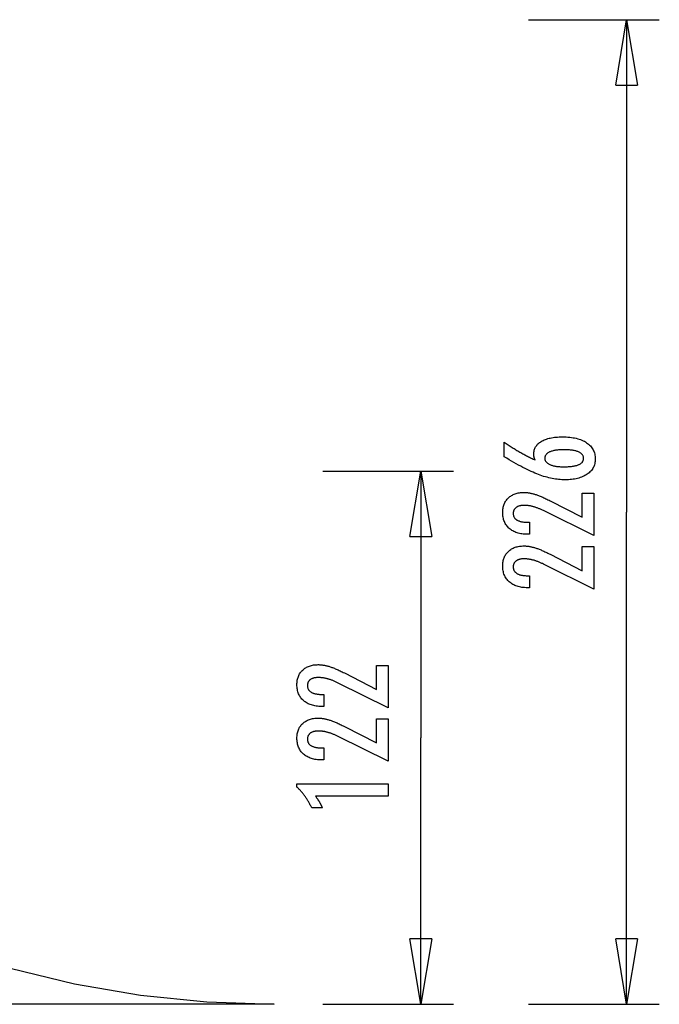
# Model space of a CAD drawing. Extents: x -20.5 to 20.5, y -11.3 to 11.3.
# Drawn here: x 5.8 to 20.5, y -11.3 to 11.3 of the extents above; entities that cross this region are included whole.
import ezdxf

# ---------------------------------------------------------------- set-up
doc = ezdxf.new("R2010")
doc.units = 0
doc.layers.get('0').update_dxf_attribs({"linetype": 'CONTINUOUS'})

msp = doc.modelspace()

# ---------------------------------------------------------------- linework, layer by layer
at = {"color": 0}
for points in [[(17.5164, 11.3), (20.5163, 11.3)], [(19.5164, 9.8), (19.7664, 11.3)], [(19.7664, 11.3), (19.7664, 0)], [(19.7664, 11.3), (20.0164, 9.8)], [(19.7664, 11.3), (19.7664, 9.8)], [(19.5164, 9.8), (20.0164, 9.8)], [(17.6664, 1.1941), (17.6664, 1.1941), (17.6645, 1.1986), (17.6627, 1.2032), (17.6609, 1.2077), (17.6593, 1.2125), (17.6576, 1.217), (17.6561, 1.2215), (17.6546, 1.226), (17.6532, 1.2307), (17.6517, 1.2351), (17.6504, 1.2396), (17.6492, 1.2441), (17.648, 1.2486), (17.6468, 1.253), (17.6458, 1.2575), (17.6447, 1.262), (17.6438, 1.2665), (17.6438, 1.2665), (17.6428, 1.2707), (17.6419, 1.2751), (17.641, 1.2793), (17.6403, 1.2837), (17.6396, 1.2879), (17.639, 1.2921), (17.6384, 1.2962), (17.6381, 1.3004), (17.6375, 1.3043), (17.6372, 1.3083), (17.6369, 1.3122), (17.6367, 1.3163), (17.6364, 1.3202), (17.6363, 1.3241), (17.6363, 1.328), (17.6363, 1.3319), (17.6363, 1.3319), (17.6369, 1.3544), (17.639, 1.3763), (17.6423, 1.3976), (17.6471, 1.4186), (17.6531, 1.4387), (17.6606, 1.4582), (17.6693, 1.4771), (17.6796, 1.4956), (17.691, 1.5131), (17.7039, 1.5302), (17.718, 1.5467), (17.7336, 1.5626), (17.7504, 1.5776), (17.7687, 1.5923), (17.7884, 1.6063), (17.8094, 1.6198), (17.8094, 1.6198), (17.8314, 1.6324), (17.8547, 1.6443), (17.8788, 1.6553), (17.9042, 1.6657), (17.9304, 1.675), (17.9579, 1.6836), (17.9864, 1.6914), (18.0161, 1.6985), (18.0466, 1.7045), (18.0784, 1.7098), (18.1111, 1.7143), (18.145, 1.7181), (18.1798, 1.7209), (18.2158, 1.723), (18.2528, 1.7242), (18.2911, 1.7247), (18.2911, 1.7247), (18.3352, 1.7241), (18.3782, 1.7226), (18.4199, 1.7199), (18.4606, 1.7163), (18.4997, 1.7115), (18.5378, 1.7058), (18.5745, 1.6989), (18.6102, 1.6912), (18.6443, 1.6822), (18.6773, 1.6723), (18.709, 1.6613), (18.7396, 1.6494), (18.7687, 1.6363), (18.7967, 1.6223), (18.8234, 1.6072), (18.8489, 1.5911), (18.8489, 1.5911), (18.8728, 1.5738), (18.8952, 1.5558), (18.9161, 1.5368), (18.9356, 1.5172), (18.9533, 1.4965), (18.9696, 1.4751), (18.9844, 1.4527), (18.9977, 1.4297), (19.0092, 1.4055), (19.0193, 1.3807), (19.0278, 1.3548), (19.0349, 1.3283), (19.0402, 1.3008), (19.0442, 1.2725), (19.0465, 1.2433), (19.0474, 1.2134), (19.0474, 1.2134), (19.0466, 1.1864), (19.0444, 1.1601), (19.0407, 1.1346), (19.0357, 1.1099), (19.029, 1.0858), (19.021, 1.0624), (19.0115, 1.0398), (19.0007, 1.0179), (18.9882, 0.9966), (18.9744, 0.976), (18.959, 0.9561), (18.9423, 0.937), (18.924, 0.9185), (18.9044, 0.9008), (18.8832, 0.8839), (18.8607, 0.8677), (18.8607, 0.8677), (18.8367, 0.852), (18.8118, 0.8375), (18.7857, 0.8238), (18.7588, 0.8114), (18.7306, 0.7998), (18.7016, 0.7893), (18.6715, 0.7798), (18.6404, 0.7714), (18.608, 0.7637), (18.5747, 0.7572), (18.5404, 0.7516), (18.5051, 0.7472), (18.4687, 0.7436), (18.4312, 0.7412), (18.3927, 0.7397), (18.3532, 0.7393), (18.3532, 0.7393), (18.3169, 0.7397), (18.2805, 0.7411), (18.2437, 0.7433), (18.2069, 0.7467), (18.1696, 0.7508), (18.1322, 0.756), (18.0945, 0.7621), (18.0567, 0.7692), (18.0184, 0.7771), (17.9801, 0.786), (17.9413, 0.7958), (17.9025, 0.8068), (17.8633, 0.8185), (17.8239, 0.8313), (17.7842, 0.8449), (17.7445, 0.8597), (17.7445, 0.8597), (17.7037, 0.8753), (17.662, 0.8924), (17.6191, 0.9107), (17.5751, 0.9305), (17.5299, 0.9514), (17.4837, 0.9737), (17.4363, 0.9974), (17.3878, 1.0225), (17.338, 1.0487), (17.2872, 1.0763), (17.2352, 1.1053), (17.1821, 1.1356), (17.1278, 1.1671), (17.0725, 1.2), (17.0161, 1.2342), (16.9585, 1.2698), (16.9585, 1.6005), (16.9585, 1.6005), (16.981, 1.5851), (17.0038, 1.5701), (17.0263, 1.5551), (17.0491, 1.5404), (17.0716, 1.5257), (17.0942, 1.5113), (17.1167, 1.497), (17.1394, 1.483), (17.1616, 1.4689), (17.1841, 1.4552), (17.2063, 1.4416), (17.2288, 1.4282), (17.251, 1.4149), (17.2733, 1.4018), (17.2955, 1.3888), (17.3179, 1.3761), (17.3179, 1.3761), (17.3399, 1.3633), (17.3621, 1.3508), (17.384, 1.3384), (17.4062, 1.3263), (17.4281, 1.3142), (17.4501, 1.3025), (17.472, 1.2908), (17.4939, 1.2794), (17.5155, 1.268), (17.5372, 1.2569), (17.5588, 1.246), (17.5805, 1.2353), (17.6019, 1.2247), (17.6235, 1.2143), (17.6448, 1.204), (17.6664, 1.1941)], [(18.3268, 1.0384), (18.3268, 1.0384), (18.3548, 1.0385), (18.382, 1.0391), (18.4083, 1.04), (18.4337, 1.0414), (18.4581, 1.043), (18.4817, 1.0451), (18.5043, 1.0475), (18.5261, 1.0504), (18.5468, 1.0535), (18.5667, 1.0571), (18.5857, 1.061), (18.6039, 1.0655), (18.6211, 1.0701), (18.6374, 1.0753), (18.6528, 1.0808), (18.6674, 1.0869), (18.6674, 1.0869), (18.6807, 1.0929), (18.6934, 1.0995), (18.705, 1.1064), (18.716, 1.1138), (18.726, 1.1214), (18.7352, 1.1296), (18.7434, 1.1381), (18.7509, 1.1472), (18.7573, 1.1563), (18.763, 1.1661), (18.7677, 1.1761), (18.7717, 1.1867), (18.7747, 1.1975), (18.777, 1.2088), (18.7783, 1.2205), (18.7788, 1.2327), (18.7788, 1.2327), (18.7783, 1.2446), (18.777, 1.2563), (18.7747, 1.2676), (18.7716, 1.2785), (18.7675, 1.2889), (18.7626, 1.2991), (18.7567, 1.3089), (18.7502, 1.3183), (18.7425, 1.3272), (18.7341, 1.3358), (18.7247, 1.344), (18.7146, 1.3519), (18.7034, 1.3593), (18.6915, 1.3664), (18.6786, 1.373), (18.665, 1.3794), (18.665, 1.3794), (18.6502, 1.3852), (18.6347, 1.3907), (18.6182, 1.3958), (18.601, 1.4007), (18.5826, 1.405), (18.5636, 1.409), (18.5436, 1.4126), (18.5228, 1.416), (18.501, 1.4188), (18.4784, 1.4213), (18.4548, 1.4233), (18.4304, 1.4251), (18.405, 1.4264), (18.3789, 1.4274), (18.3518, 1.428), (18.324, 1.4283), (18.324, 1.4283), (18.2978, 1.428), (18.2724, 1.4274), (18.2478, 1.4264), (18.2241, 1.425), (18.201, 1.4231), (18.1788, 1.421), (18.1574, 1.4185), (18.1369, 1.4156), (18.117, 1.4122), (18.0981, 1.4084), (18.0798, 1.4042), (18.0625, 1.3998), (18.0458, 1.3949), (18.03, 1.3896), (18.0149, 1.3839), (18.0008, 1.378), (18.0008, 1.378), (17.9872, 1.3714), (17.9747, 1.3646), (17.9629, 1.3574), (17.9522, 1.35), (17.9422, 1.3421), (17.9331, 1.3339), (17.9249, 1.3254), (17.9176, 1.3166), (17.9109, 1.3072), (17.9053, 1.2976), (17.9005, 1.2876), (17.8967, 1.2774), (17.8936, 1.2666), (17.8914, 1.2556), (17.8901, 1.2443), (17.8898, 1.2327), (17.8898, 1.2327), (17.8901, 1.2212), (17.8914, 1.2102), (17.8936, 1.1993), (17.8968, 1.189), (17.9006, 1.1789), (17.9055, 1.1692), (17.9113, 1.1597), (17.918, 1.1507), (17.9254, 1.1418), (17.9337, 1.1333), (17.9429, 1.125), (17.9532, 1.1173), (17.9642, 1.1097), (17.9761, 1.1026), (17.9889, 1.0956), (18.0027, 1.0892), (18.0027, 1.0892), (18.0171, 1.0829), (18.0324, 1.0771), (18.0483, 1.0717), (18.0652, 1.0668), (18.0828, 1.0621), (18.1012, 1.058), (18.1203, 1.0542), (18.1402, 1.051), (18.1608, 1.0479), (18.1822, 1.0454), (18.2043, 1.0431), (18.2274, 1.0415), (18.251, 1.04), (18.2755, 1.0391), (18.3007, 1.0385), (18.3268, 1.0384)], [(12.7957, 0.94), (15.7958, 0.94)], [(14.7958, -0.56), (15.0457, 0.94)], [(15.0457, 0.94), (15.0457, -5.18)], [(15.0457, 0.94), (15.2958, -0.56)], [(15.0457, 0.94), (15.0457, -0.56)], [(19.0159, -0.5421), (17.8738, 0.0257), (17.8738, 0.0257), (17.857, 0.0336), (17.8405, 0.0415), (17.8242, 0.0489), (17.8081, 0.0562), (17.7921, 0.0631), (17.7765, 0.0699), (17.7609, 0.0763), (17.7457, 0.0826), (17.7304, 0.0884), (17.7155, 0.0941), (17.7007, 0.0994), (17.6861, 0.1046), (17.6716, 0.1093), (17.6575, 0.1139), (17.6434, 0.118), (17.6297, 0.1221), (17.6297, 0.1221), (17.6159, 0.1256), (17.6021, 0.1291), (17.5883, 0.1322), (17.5748, 0.1352), (17.5611, 0.1378), (17.5476, 0.1404), (17.5341, 0.1426), (17.5206, 0.1447), (17.5071, 0.1463), (17.4936, 0.1479), (17.4801, 0.1491), (17.4667, 0.1502), (17.4532, 0.1509), (17.44, 0.1516), (17.4266, 0.152), (17.4134, 0.1522), (17.4134, 0.1522), (17.3985, 0.1519), (17.3841, 0.1513), (17.3701, 0.1503), (17.3568, 0.149), (17.3437, 0.1472), (17.3311, 0.1451), (17.3189, 0.1426), (17.3074, 0.1398), (17.296, 0.1364), (17.2852, 0.1328), (17.2748, 0.1288), (17.2649, 0.1245), (17.2553, 0.1197), (17.2462, 0.1146), (17.2375, 0.1091), (17.2294, 0.1033), (17.2294, 0.1033), (17.2215, 0.0969), (17.2143, 0.0903), (17.2074, 0.0833), (17.2013, 0.0762), (17.1954, 0.0685), (17.1902, 0.0606), (17.1854, 0.0524), (17.1813, 0.0439), (17.1774, 0.0349), (17.1743, 0.0257), (17.1715, 0.0162), (17.1694, 0.0064), (17.1676, -0.0036), (17.1664, -0.0142), (17.1656, -0.0251), (17.1655, -0.0364), (17.1655, -0.0364), (17.1658, -0.0482), (17.1667, -0.0597), (17.1683, -0.0708), (17.1707, -0.0817), (17.1737, -0.0921), (17.1774, -0.1022), (17.1818, -0.112), (17.1869, -0.1215), (17.1925, -0.1304), (17.1988, -0.1391), (17.2058, -0.1474), (17.2136, -0.1555), (17.2219, -0.1631), (17.2309, -0.1704), (17.2406, -0.1774), (17.2511, -0.1841), (17.2511, -0.1841), (17.2619, -0.1901), (17.2736, -0.1959), (17.2856, -0.2012), (17.2985, -0.2062), (17.3118, -0.2107), (17.3259, -0.2149), (17.3406, -0.2187), (17.3559, -0.2221), (17.3718, -0.225), (17.3883, -0.2276), (17.4054, -0.2297), (17.4231, -0.2316), (17.4414, -0.233), (17.4605, -0.234), (17.48, -0.2346), (17.5004, -0.2349), (17.5375, -0.2349), (17.5375, -0.5106), (17.4919, -0.5106), (17.4919, -0.5106), (17.459, -0.51), (17.4271, -0.5085), (17.396, -0.5058), (17.366, -0.5022), (17.3367, -0.4974), (17.3084, -0.4917), (17.281, -0.485), (17.2547, -0.4773), (17.229, -0.4683), (17.2043, -0.4584), (17.1805, -0.4475), (17.1577, -0.4356), (17.1356, -0.4226), (17.1145, -0.4086), (17.0943, -0.3935), (17.0752, -0.3774), (17.0752, -0.3774), (17.0567, -0.3603), (17.0396, -0.3426), (17.0237, -0.324), (17.009, -0.3048), (16.9952, -0.2845), (16.9829, -0.2637), (16.9717, -0.2419), (16.9618, -0.2196), (16.9528, -0.1962), (16.9452, -0.1722), (16.9386, -0.1473), (16.9335, -0.1218), (16.9293, -0.0953), (16.9264, -0.0682), (16.9246, -0.0401), (16.9242, -0.0115), (16.9242, -0.0115), (16.9246, 0.0144), (16.9261, 0.0399), (16.9286, 0.0646), (16.9323, 0.0888), (16.9368, 0.1121), (16.9425, 0.1349), (16.9492, 0.1569), (16.957, 0.1784), (16.9655, 0.1989), (16.9753, 0.2189), (16.9861, 0.2381), (16.9981, 0.2568), (17.0108, 0.2746), (17.0248, 0.2919), (17.0398, 0.3084), (17.0559, 0.3243), (17.0559, 0.3243), (17.0726, 0.3392), (17.0901, 0.3533), (17.1083, 0.3664), (17.1273, 0.3786), (17.147, 0.3896), (17.1675, 0.3998), (17.1888, 0.409), (17.2109, 0.4174), (17.2336, 0.4245), (17.257, 0.4309), (17.2812, 0.4362), (17.3062, 0.4407), (17.3318, 0.444), (17.3582, 0.4465), (17.3854, 0.4479), (17.4134, 0.4485), (17.4134, 0.4485), (17.4283, 0.4482), (17.4434, 0.4477), (17.4587, 0.4468), (17.4743, 0.4457), (17.4898, 0.4441), (17.5055, 0.4422), (17.5214, 0.44), (17.5375, 0.4376), (17.5536, 0.4346), (17.5699, 0.4314), (17.5863, 0.4279), (17.6029, 0.4241), (17.6196, 0.4198), (17.6365, 0.4152), (17.6535, 0.4103), (17.6707, 0.4053), (17.6707, 0.4053), (17.6879, 0.3995), (17.7059, 0.3933), (17.7242, 0.3866), (17.7433, 0.3795), (17.7626, 0.3718), (17.7827, 0.3637), (17.8031, 0.3552), (17.8243, 0.3463), (17.8457, 0.3367), (17.8679, 0.3267), (17.8904, 0.3162), (17.9137, 0.3054), (17.9373, 0.294), (17.9616, 0.2821), (17.9863, 0.2698), (18.0117, 0.2571), (18.7473, -0.122), (18.7473, 0.4321), (19.0159, 0.4321), (19.0159, -0.5421)], [(19.7664, -11.3), (19.7664, 0)], [(14.7958, -0.56), (15.2958, -0.56)], [(19.0159, -1.7698), (17.8738, -1.202), (17.8738, -1.202), (17.857, -1.1938), (17.8405, -1.1859), (17.8242, -1.1783), (17.8081, -1.1712), (17.7921, -1.1641), (17.7765, -1.1574), (17.7609, -1.151), (17.7457, -1.1449), (17.7304, -1.1388), (17.7155, -1.1332), (17.7007, -1.1279), (17.6861, -1.1229), (17.6716, -1.118), (17.6575, -1.1136), (17.6434, -1.1094), (17.6297, -1.1056), (17.6297, -1.1056), (17.6159, -1.1018), (17.6021, -1.0984), (17.5883, -1.0952), (17.5748, -1.0923), (17.5611, -1.0895), (17.5476, -1.087), (17.5341, -1.0848), (17.5206, -1.0829), (17.5071, -1.081), (17.4936, -1.0795), (17.4801, -1.0782), (17.4667, -1.0773), (17.4532, -1.0764), (17.44, -1.0759), (17.4266, -1.0755), (17.4134, -1.0755), (17.4134, -1.0755), (17.3985, -1.0756), (17.3841, -1.0762), (17.3701, -1.0771), (17.3568, -1.0785), (17.3437, -1.0801), (17.3311, -1.0822), (17.3189, -1.0847), (17.3074, -1.0877), (17.296, -1.0908), (17.2852, -1.0945), (17.2748, -1.0985), (17.2649, -1.103), (17.2553, -1.1076), (17.2462, -1.1129), (17.2375, -1.1184), (17.2294, -1.1244), (17.2294, -1.1244), (17.2215, -1.1305), (17.2143, -1.1371), (17.2074, -1.1439), (17.2013, -1.1512), (17.1954, -1.1587), (17.1902, -1.1667), (17.1854, -1.1749), (17.1813, -1.1836), (17.1774, -1.1924), (17.1743, -1.2016), (17.1715, -1.2111), (17.1694, -1.2211), (17.1676, -1.2312), (17.1664, -1.2419), (17.1656, -1.2528), (17.1655, -1.2641), (17.1655, -1.2641), (17.1658, -1.2759), (17.1667, -1.2874), (17.1683, -1.2985), (17.1707, -1.3094), (17.1737, -1.3198), (17.1774, -1.3299), (17.1818, -1.3397), (17.1869, -1.3492), (17.1925, -1.3581), (17.1988, -1.3668), (17.2058, -1.3751), (17.2136, -1.3832), (17.2219, -1.3908), (17.2309, -1.3981), (17.2406, -1.4051), (17.2511, -1.4118), (17.2511, -1.4118), (17.2619, -1.4178), (17.2736, -1.4236), (17.2856, -1.4289), (17.2985, -1.4339), (17.3118, -1.4384), (17.3259, -1.4426), (17.3406, -1.4464), (17.3559, -1.4498), (17.3718, -1.4527), (17.3883, -1.4553), (17.4054, -1.4574), (17.4231, -1.4593), (17.4414, -1.4607), (17.4605, -1.4617), (17.48, -1.4623), (17.5004, -1.4626), (17.5375, -1.4626), (17.5375, -1.7383), (17.4919, -1.7383), (17.4919, -1.7383), (17.459, -1.7377), (17.4271, -1.7362), (17.396, -1.7335), (17.366, -1.7299), (17.3367, -1.7251), (17.3084, -1.7194), (17.281, -1.7127), (17.2547, -1.705), (17.229, -1.696), (17.2043, -1.6861), (17.1805, -1.6752), (17.1577, -1.6633), (17.1356, -1.6503), (17.1145, -1.6363), (17.0943, -1.6212), (17.0752, -1.6051), (17.0752, -1.6051), (17.0567, -1.588), (17.0396, -1.5703), (17.0237, -1.5517), (17.009, -1.5325), (16.9952, -1.5122), (16.9829, -1.4914), (16.9717, -1.4696), (16.9618, -1.4473), (16.9528, -1.4239), (16.9452, -1.3999), (16.9386, -1.375), (16.9335, -1.3495), (16.9293, -1.323), (16.9264, -1.2959), (16.9246, -1.2678), (16.9242, -1.2392), (16.9242, -1.2392), (16.9246, -1.213), (16.9261, -1.1875), (16.9286, -1.1627), (16.9323, -1.1387), (16.9368, -1.1152), (16.9425, -1.0925), (16.9492, -1.0705), (16.957, -1.0492), (16.9655, -1.0285), (16.9753, -1.0085), (16.9861, -0.9892), (16.9981, -0.9706), (17.0108, -0.9526), (17.0248, -0.9355), (17.0398, -0.919), (17.0559, -0.9034), (17.0559, -0.9034), (17.0726, -0.8882), (17.0901, -0.8742), (17.1083, -0.861), (17.1273, -0.8489), (17.147, -0.8376), (17.1675, -0.8275), (17.1888, -0.8183), (17.2109, -0.8102), (17.2336, -0.8028), (17.257, -0.7965), (17.2812, -0.7911), (17.3062, -0.7868), (17.3318, -0.7833), (17.3582, -0.781), (17.3854, -0.7796), (17.4134, -0.7792), (17.4134, -0.7792), (17.4283, -0.7793), (17.4434, -0.7798), (17.4587, -0.7806), (17.4743, -0.7819), (17.4898, -0.7833), (17.5055, -0.7852), (17.5214, -0.7874), (17.5375, -0.79), (17.5536, -0.7928), (17.5699, -0.796), (17.5863, -0.7995), (17.6029, -0.8035), (17.6196, -0.8076), (17.6365, -0.8122), (17.6535, -0.8171), (17.6707, -0.8224), (17.6707, -0.8224), (17.6879, -0.8279), (17.7059, -0.8342), (17.7242, -0.8408), (17.7433, -0.848), (17.7626, -0.8555), (17.7827, -0.8636), (17.8031, -0.8721), (17.8243, -0.8813), (17.8457, -0.8906), (17.8679, -0.9007), (17.8904, -0.911), (17.9137, -0.9221), (17.9373, -0.9334), (17.9616, -0.9454), (17.9863, -0.9577), (18.0117, -0.9706), (18.7473, -1.3497), (18.7473, -0.7956), (19.0159, -0.7956), (19.0159, -1.7698)], [(14.2953, -4.4944), (13.1532, -3.9266), (13.1532, -3.9266), (13.1364, -3.9184), (13.1199, -3.9105), (13.1036, -3.9029), (13.0875, -3.8958), (13.0715, -3.8887), (13.0559, -3.882), (13.0403, -3.8756), (13.0251, -3.8695), (13.0098, -3.8634), (12.9949, -3.8578), (12.9801, -3.8525), (12.9655, -3.8475), (12.951, -3.8426), (12.9369, -3.8382), (12.9228, -3.834), (12.9091, -3.8302), (12.9091, -3.8302), (12.8953, -3.8264), (12.8815, -3.823), (12.8677, -3.8198), (12.8542, -3.8169), (12.8405, -3.8141), (12.827, -3.8116), (12.8135, -3.8094), (12.8, -3.8075), (12.7865, -3.8056), (12.773, -3.8041), (12.7595, -3.8028), (12.7461, -3.8019), (12.7326, -3.801), (12.7194, -3.8005), (12.706, -3.8001), (12.6928, -3.8001), (12.6928, -3.8001), (12.6779, -3.8002), (12.6635, -3.8008), (12.6495, -3.8017), (12.6362, -3.8031), (12.6231, -3.8047), (12.6105, -3.8068), (12.5983, -3.8093), (12.5868, -3.8123), (12.5754, -3.8154), (12.5646, -3.8191), (12.5542, -3.8231), (12.5443, -3.8276), (12.5347, -3.8322), (12.5256, -3.8375), (12.5169, -3.843), (12.5088, -3.849), (12.5088, -3.849), (12.5009, -3.8551), (12.4937, -3.8617), (12.4868, -3.8685), (12.4807, -3.8758), (12.4748, -3.8833), (12.4696, -3.8913), (12.4648, -3.8995), (12.4607, -3.9082), (12.4568, -3.917), (12.4537, -3.9262), (12.4509, -3.9357), (12.4488, -3.9457), (12.447, -3.9558), (12.4458, -3.9665), (12.445, -3.9774), (12.4449, -3.9887), (12.4449, -3.9887), (12.4452, -4.0005), (12.4461, -4.012), (12.4477, -4.0231), (12.4501, -4.034), (12.4531, -4.0444), (12.4568, -4.0545), (12.4612, -4.0643), (12.4663, -4.0738), (12.4719, -4.0827), (12.4782, -4.0914), (12.4852, -4.0997), (12.493, -4.1078), (12.5013, -4.1154), (12.5103, -4.1227), (12.52, -4.1297), (12.5305, -4.1364), (12.5305, -4.1364), (12.5413, -4.1424), (12.553, -4.1482), (12.565, -4.1535), (12.5779, -4.1585), (12.5912, -4.163), (12.6053, -4.1672), (12.62, -4.171), (12.6353, -4.1744), (12.6512, -4.1773), (12.6677, -4.1799), (12.6848, -4.182), (12.7025, -4.1839), (12.7208, -4.1853), (12.7399, -4.1863), (12.7594, -4.1869), (12.7798, -4.1872), (12.8169, -4.1872), (12.8169, -4.4629), (12.7713, -4.4629), (12.7713, -4.4629), (12.7384, -4.4623), (12.7065, -4.4608), (12.6754, -4.4581), (12.6454, -4.4545), (12.6161, -4.4497), (12.5878, -4.444), (12.5604, -4.4373), (12.5341, -4.4296), (12.5084, -4.4206), (12.4837, -4.4107), (12.4599, -4.3998), (12.4371, -4.3879), (12.415, -4.3749), (12.3939, -4.3609), (12.3737, -4.3458), (12.3546, -4.3297), (12.3546, -4.3297), (12.3361, -4.3126), (12.319, -4.2949), (12.3031, -4.2763), (12.2884, -4.2571), (12.2746, -4.2368), (12.2623, -4.216), (12.2511, -4.1942), (12.2412, -4.1719), (12.2322, -4.1485), (12.2246, -4.1245), (12.218, -4.0996), (12.2129, -4.0741), (12.2087, -4.0476), (12.2058, -4.0205), (12.204, -3.9924), (12.2036, -3.9638), (12.2036, -3.9638), (12.204, -3.9376), (12.2055, -3.9121), (12.208, -3.8873), (12.2117, -3.8633), (12.2162, -3.8398), (12.2219, -3.8171), (12.2286, -3.7951), (12.2364, -3.7738), (12.2449, -3.7531), (12.2547, -3.7331), (12.2655, -3.7138), (12.2775, -3.6952), (12.2902, -3.6772), (12.3042, -3.6601), (12.3192, -3.6436), (12.3353, -3.628), (12.3353, -3.628), (12.352, -3.6128), (12.3695, -3.5988), (12.3877, -3.5856), (12.4067, -3.5735), (12.4264, -3.5622), (12.4469, -3.5521), (12.4682, -3.5429), (12.4903, -3.5348), (12.513, -3.5274), (12.5364, -3.5211), (12.5606, -3.5157), (12.5856, -3.5114), (12.6112, -3.5079), (12.6376, -3.5056), (12.6648, -3.5042), (12.6928, -3.5038), (12.6928, -3.5038), (12.7077, -3.5039), (12.7228, -3.5044), (12.7381, -3.5052), (12.7537, -3.5065), (12.7692, -3.5079), (12.7849, -3.5098), (12.8008, -3.512), (12.8169, -3.5146), (12.833, -3.5174), (12.8493, -3.5206), (12.8657, -3.5241), (12.8823, -3.5281), (12.899, -3.5322), (12.9159, -3.5368), (12.9329, -3.5417), (12.9501, -3.547), (12.9501, -3.547), (12.9673, -3.5525), (12.9853, -3.5588), (13.0036, -3.5654), (13.0227, -3.5726), (13.042, -3.5801), (13.0621, -3.5882), (13.0825, -3.5967), (13.1037, -3.6059), (13.1251, -3.6152), (13.1473, -3.6253), (13.1698, -3.6356), (13.1931, -3.6467), (13.2167, -3.658), (13.241, -3.67), (13.2657, -3.6823), (13.2911, -3.6952), (14.0267, -4.0743), (14.0267, -3.5202), (14.2953, -3.5202), (14.2953, -4.4944)], [(14.2953, -5.7221), (13.1532, -5.1543), (13.1532, -5.1543), (13.1364, -5.1461), (13.1199, -5.1382), (13.1036, -5.1306), (13.0875, -5.1235), (13.0715, -5.1164), (13.0559, -5.1097), (13.0403, -5.1033), (13.0251, -5.0972), (13.0098, -5.0911), (12.9949, -5.0855), (12.9801, -5.0802), (12.9655, -5.0752), (12.951, -5.0703), (12.9369, -5.0659), (12.9228, -5.0617), (12.9091, -5.0579), (12.9091, -5.0579), (12.8953, -5.0541), (12.8815, -5.0507), (12.8677, -5.0475), (12.8542, -5.0446), (12.8405, -5.0418), (12.827, -5.0393), (12.8135, -5.0371), (12.8, -5.0352), (12.7865, -5.0333), (12.773, -5.0318), (12.7595, -5.0305), (12.7461, -5.0296), (12.7326, -5.0287), (12.7194, -5.0282), (12.706, -5.0278), (12.6928, -5.0278), (12.6928, -5.0278), (12.6779, -5.0279), (12.6635, -5.0285), (12.6495, -5.0294), (12.6362, -5.0308), (12.6231, -5.0324), (12.6105, -5.0345), (12.5983, -5.037), (12.5868, -5.04), (12.5754, -5.0431), (12.5646, -5.0468), (12.5542, -5.0508), (12.5443, -5.0553), (12.5347, -5.0599), (12.5256, -5.0652), (12.5169, -5.0707), (12.5088, -5.0767), (12.5088, -5.0767), (12.5009, -5.0828), (12.4937, -5.0894), (12.4868, -5.0962), (12.4807, -5.1035), (12.4748, -5.111), (12.4696, -5.119), (12.4648, -5.1272), (12.4607, -5.1359), (12.4568, -5.1447), (12.4537, -5.1539), (12.4509, -5.1634), (12.4488, -5.1734), (12.447, -5.1835), (12.4458, -5.1942), (12.445, -5.2051), (12.4449, -5.2164), (12.4449, -5.2164), (12.4452, -5.2282), (12.4461, -5.2397), (12.4477, -5.2508), (12.4501, -5.2617), (12.4531, -5.2721), (12.4568, -5.2822), (12.4612, -5.292), (12.4663, -5.3015), (12.4719, -5.3104), (12.4782, -5.3191), (12.4852, -5.3274), (12.493, -5.3355), (12.5013, -5.3431), (12.5103, -5.3504), (12.52, -5.3574), (12.5305, -5.3641), (12.5305, -5.3641), (12.5413, -5.3701), (12.553, -5.3759), (12.565, -5.3812), (12.5779, -5.3862), (12.5912, -5.3907), (12.6053, -5.3949), (12.62, -5.3987), (12.6353, -5.4021), (12.6512, -5.405), (12.6677, -5.4076), (12.6848, -5.4097), (12.7025, -5.4116), (12.7208, -5.413), (12.7399, -5.414), (12.7594, -5.4146), (12.7798, -5.4149), (12.8169, -5.4149), (12.8169, -5.6906), (12.7713, -5.6906), (12.7713, -5.6906), (12.7384, -5.69), (12.7065, -5.6885), (12.6754, -5.6858), (12.6454, -5.6822), (12.6161, -5.6774), (12.5878, -5.6717), (12.5604, -5.665), (12.5341, -5.6573), (12.5084, -5.6483), (12.4837, -5.6384), (12.4599, -5.6275), (12.4371, -5.6156), (12.415, -5.6026), (12.3939, -5.5886), (12.3737, -5.5735), (12.3546, -5.5574), (12.3546, -5.5574), (12.3361, -5.5403), (12.319, -5.5226), (12.3031, -5.504), (12.2884, -5.4848), (12.2746, -5.4645), (12.2623, -5.4437), (12.2511, -5.4219), (12.2412, -5.3996), (12.2322, -5.3762), (12.2246, -5.3522), (12.218, -5.3273), (12.2129, -5.3018), (12.2087, -5.2753), (12.2058, -5.2482), (12.204, -5.2201), (12.2036, -5.1915), (12.2036, -5.1915), (12.204, -5.1653), (12.2055, -5.1398), (12.208, -5.115), (12.2117, -5.091), (12.2162, -5.0675), (12.2219, -5.0448), (12.2286, -5.0228), (12.2364, -5.0015), (12.2449, -4.9808), (12.2547, -4.9608), (12.2655, -4.9415), (12.2775, -4.9229), (12.2902, -4.9049), (12.3042, -4.8878), (12.3192, -4.8713), (12.3353, -4.8557), (12.3353, -4.8557), (12.352, -4.8405), (12.3695, -4.8265), (12.3877, -4.8133), (12.4067, -4.8012), (12.4264, -4.7899), (12.4469, -4.7798), (12.4682, -4.7706), (12.4903, -4.7625), (12.513, -4.7551), (12.5364, -4.7488), (12.5606, -4.7434), (12.5856, -4.7391), (12.6112, -4.7356), (12.6376, -4.7333), (12.6648, -4.7319), (12.6928, -4.7315), (12.6928, -4.7315), (12.7077, -4.7316), (12.7228, -4.7321), (12.7381, -4.7329), (12.7537, -4.7342), (12.7692, -4.7356), (12.7849, -4.7375), (12.8008, -4.7397), (12.8169, -4.7423), (12.833, -4.7451), (12.8493, -4.7483), (12.8657, -4.7518), (12.8823, -4.7558), (12.899, -4.7599), (12.9159, -4.7645), (12.9329, -4.7694), (12.9501, -4.7747), (12.9501, -4.7747), (12.9673, -4.7802), (12.9853, -4.7865), (13.0036, -4.7931), (13.0227, -4.8003), (13.042, -4.8078), (13.0621, -4.8159), (13.0825, -4.8244), (13.1037, -4.8336), (13.1251, -4.8429), (13.1473, -4.853), (13.1698, -4.8633), (13.1931, -4.8744), (13.2167, -4.8857), (13.241, -4.8977), (13.2657, -4.91), (13.2911, -4.9229), (14.0267, -5.302), (14.0267, -4.7479), (14.2953, -4.7479), (14.2953, -5.7221)], [(15.0457, -11.3), (15.0457, -5.18)], [(14.2953, -6.5213), (12.6279, -6.5213), (12.6279, -6.5213), (12.6348, -6.5306), (12.6417, -6.5399), (12.6483, -6.5491), (12.655, -6.5584), (12.6613, -6.5674), (12.6677, -6.5765), (12.6738, -6.5855), (12.68, -6.5945), (12.6858, -6.6032), (12.6917, -6.6121), (12.6972, -6.6208), (12.7029, -6.6296), (12.7082, -6.6381), (12.7136, -6.6468), (12.7187, -6.6552), (12.7238, -6.6638), (12.7238, -6.6638), (12.7285, -6.6719), (12.7333, -6.6803), (12.7378, -6.6886), (12.7424, -6.697), (12.7467, -6.7051), (12.7511, -6.7133), (12.7552, -6.7214), (12.7594, -6.7298), (12.7632, -6.7378), (12.7671, -6.7459), (12.7707, -6.754), (12.7744, -6.7621), (12.7778, -6.7699), (12.7813, -6.778), (12.7845, -6.786), (12.7878, -6.7941), (12.5427, -6.7941), (12.5427, -6.7941), (12.5349, -6.7767), (12.527, -6.7596), (12.5189, -6.7425), (12.5108, -6.7257), (12.5022, -6.7089), (12.4937, -6.6924), (12.4848, -6.6759), (12.476, -6.6597), (12.4667, -6.6435), (12.4574, -6.6276), (12.4479, -6.6117), (12.4383, -6.5961), (12.4283, -6.5805), (12.4183, -6.5652), (12.4081, -6.5499), (12.3978, -6.5349), (12.3978, -6.5349), (12.3871, -6.5199), (12.3763, -6.5052), (12.3652, -6.4905), (12.3541, -6.4761), (12.3425, -6.4617), (12.331, -6.4476), (12.3191, -6.4335), (12.3072, -6.4197), (12.2948, -6.4059), (12.2824, -6.3924), (12.2696, -6.3789), (12.2569, -6.3657), (12.2438, -6.3525), (12.2306, -6.3396), (12.2171, -6.3269), (12.2036, -6.3143), (12.2036, -6.2414), (14.2953, -6.2414), (14.2953, -6.5213)], [(15.0457, -11.3), (14.7958, -9.8)], [(15.2958, -9.8), (14.7958, -9.8)], [(15.2958, -9.8), (15.0457, -11.3)], [(15.0457, -11.3), (15.0457, -9.8)], [(19.7664, -11.3), (19.5164, -9.8)], [(20.0164, -9.8), (19.5164, -9.8)], [(20.0164, -9.8), (19.7664, -11.3)], [(19.7664, -11.3), (19.7664, -9.8)], [(5.6219, -10.4716), (7.1039, -10.8295), (8.6116, -11.0889), (10.1398, -11.2466), (11.6837, -11.2999), (11.6837, -11.2999), (11.6837, -11.2999), (11.6837, -11.2999), (11.6837, -11.2999), (11.6837, -11.2999), (11.6837, -11.2999), (11.6837, -11.2999), (11.6837, -11.2999), (11.6837, -11.2999), (11.6837, -11.2999), (11.6837, -11.2999), (11.6837, -11.2999), (11.6837, -11.2999), (11.6837, -11.2999), (11.6837, -11.2999), (11.6837, -11.2999), (11.6837, -11.2999)], [(5.6219, -10.4716), (7.1039, -10.8295), (8.6116, -11.0889), (10.1398, -11.2466), (11.6837, -11.2999), (11.6837, -11.2999), (11.6837, -11.2999), (11.6837, -11.2999), (11.6837, -11.2999), (11.6837, -11.2999), (11.6837, -11.2999), (11.6837, -11.2999), (11.6837, -11.2999), (11.6837, -11.2999), (11.6837, -11.2999), (11.6837, -11.2999), (11.6837, -11.2999), (11.6837, -11.2999), (11.6837, -11.2999), (11.6837, -11.2999), (11.6837, -11.2999), (11.6837, -11.2999)], [(11.6836, -11.3), (5.4336, -11.3)], [(12.7957, -11.3), (15.7958, -11.3)], [(17.5164, -11.3), (20.5163, -11.3)]]:
    msp.add_lwpolyline(points, dxfattribs=at)

doc.saveas('drawing.dxf')
